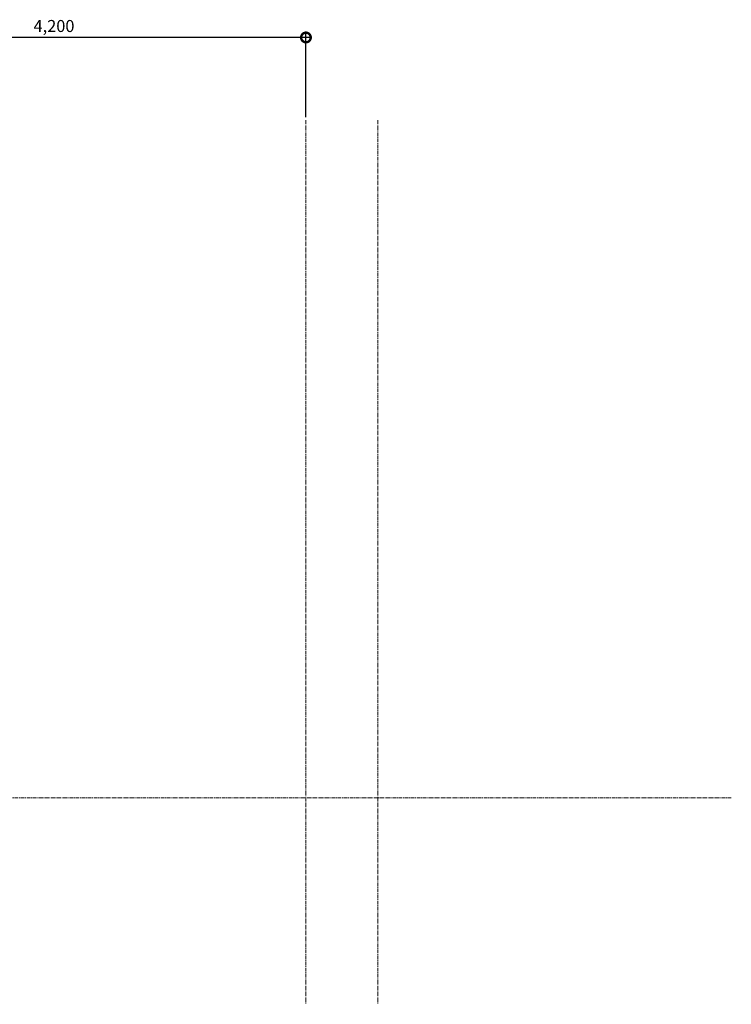
# Model space of a CAD drawing. Units: millimetres. Extents: x 689 to 150674, y -6094 to 20682.
# Drawn here: x 92872 to 98804, y -6094 to 2109 of the extents above; entities that cross this region are included whole.
import ezdxf

# ---------------------------------------------------------------- set-up
doc = ezdxf.new("R2010")
doc.units = ezdxf.units.MM
doc.header["$PDMODE"] = 3
doc.linetypes.add('CENTER', pattern=[50.8, 31.75, -6.35, 6.35, -6.35])
doc.layers.get('Defpoints').update_dxf_attribs({"color": 134})
doc.layers.add('CEN', color=1, linetype='CENTER', lineweight=20)
doc.layers.add('DIM_TEXT', color=7, linetype='Continuous', lineweight=30)
doc.dimstyles.new('SC_40', dxfattribs={"dimscale": 40, "dimtxt": 2.5, "dimasz": 4, "dimexe": 1.25, "dimexo": 0.625, "dimtad": 1, "dimdec": 0, "dimlunit": 6, "dimtxsty": 'Standard', "dimblk": 'DOTSMALL', "dimcen": 0, "dimdle": 1.25, "dimclrd": 4, "dimclre": 3, "dimadec": 0, "dimazin": 0, "dimtfac": 1, "dimtdec": 0, "dimtmove": 0, "dimatfit": 3, "dimldrblk": 'DOTSMALL', "dimfxl": 1, "dimarcsym": 0})

# ---------------------------------------------------------------- blocks, each defined once
blk = doc.blocks.new('_DotSmall')
at = {"color": 0, "linetype": 'ByBlock', "const_width": 0.5}
blk.add_lwpolyline([(-0.0625, 0, 1), (0.0625, 0, 1)], format="xyb", close=True, dxfattribs=at)
blk = doc.blocks.new('*D3')
at = {"layer": 'Defpoints', "color": 0, "transparency": 16777216}
for p in [(91058, 1960.5), (91058, 1271.5), (95258, 1271.5)]:
    blk.add_point(p, dxfattribs=at)
at = {"layer": 'DIM_TEXT', "color": 3, "lineweight": -2, "transparency": 16777216}
for p, q in [((91058, 1296.5), (91058, 2010.5)), ((95258, 1296.5), (95258, 2010.5))]:
    blk.add_line(p, q, dxfattribs=at)
at = {"layer": 'DIM_TEXT', "color": 4, "lineweight": -2, "transparency": 16777216}
blk.add_line((95308, 1960.5), (91008, 1960.5), dxfattribs=at)
at = {"layer": 'DIM_TEXT', "color": 4, "lineweight": -2, "transparency": 16777216, "xscale": 160, "yscale": 160, "zscale": 160, "rotation": 180}
blk.add_blockref('_DotSmall', (91058, 1960.5), dxfattribs=at)
at = {"layer": 'DIM_TEXT', "color": 4, "lineweight": -2, "transparency": 16777216, "xscale": 160, "yscale": 160, "zscale": 160}
blk.add_blockref('_DotSmall', (95258, 1960.5), dxfattribs=at)
at = {"layer": 'DIM_TEXT', "color": 0, "transparency": 16777216, "insert": (93158, 2043), "char_height": 100, "attachment_point": 5}
blk.add_mtext('4,200', dxfattribs=at)

msp = doc.modelspace()

# ---------------------------------------------------------------- linework, layer by layer
at = {"layer": 'CEN'}
for p, q in [((95258, 1271.5), (95258, -6094.3)), ((95858, 1271.5), (95858, -6094.3)), ((98804, -4375.4), (82423.1, -4375.4))]:
    msp.add_line(p, q, dxfattribs=at)

# ---------------------------------------------------------------- dimensions: what is measured, and where the dimension line sits
at = {"layer": 'DIM_TEXT'}
dim = msp.add_linear_dim(base=(91058, 1960.5), p1=(95258, 1271.5), p2=(91058, 1271.5), dimstyle='SC_40', dxfattribs=at)
dim.commit()
dim.dimension.update_dxf_attribs({"geometry": '*D3', "text_midpoint": (93158, 2043)})

doc.saveas('drawing.dxf')
